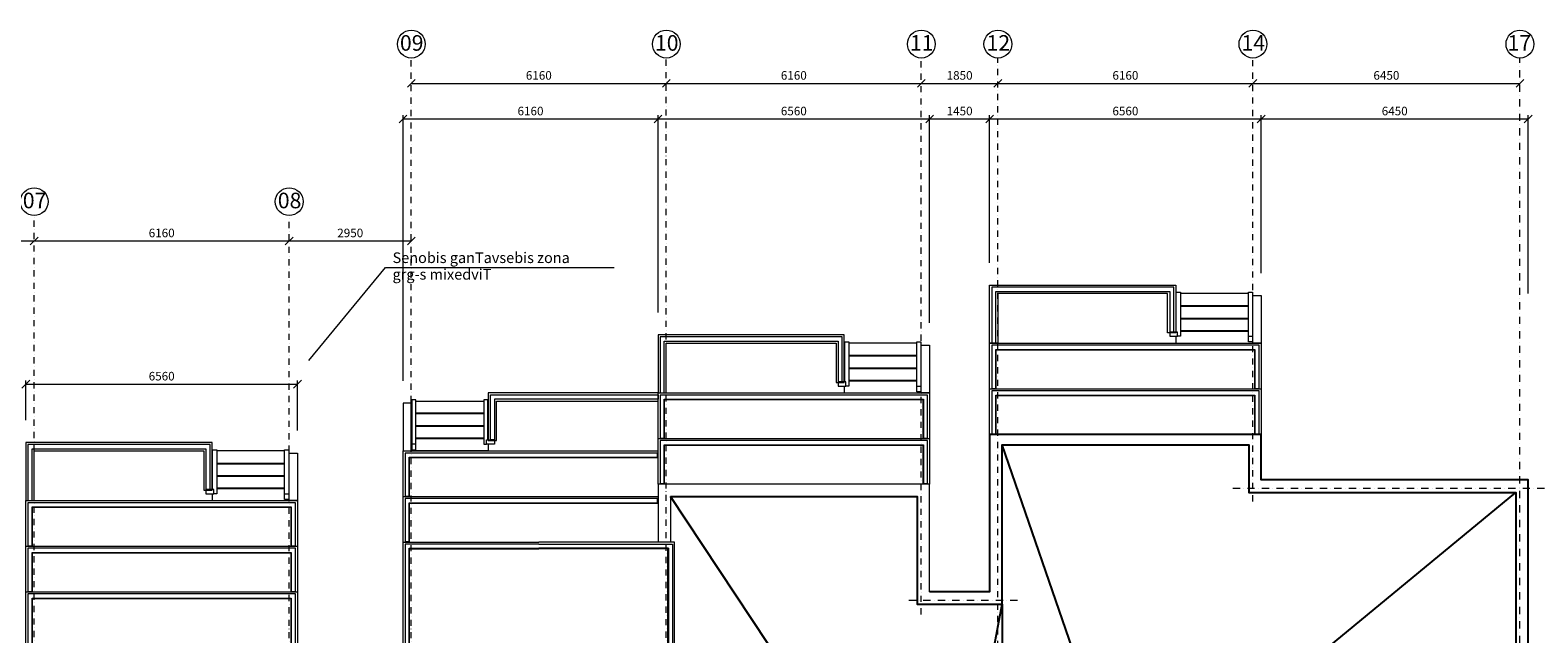
# Model space of a CAD drawing. Units: millimetres. Extents: x -396305 to 19127, y -17784 to 379840.
# Drawn here: x -366737 to -330317, y 298976 to 313548 of the extents above; entities that cross this region are included whole.
import ezdxf

# ---------------------------------------------------------------- set-up
doc = ezdxf.new("R2010")
doc.units = ezdxf.units.MM
doc.header["$LTSCALE"] = 0.5
doc.linetypes.add('BORDER2', pattern=[0.875, 0.25, -0.125, 0.25, -0.125, 0, -0.125])
doc.linetypes.add('DASHDOT', pattern=[1, 0.5, -0.25, 0, -0.25])
doc.layers.get('0').update_dxf_attribs({"lineweight": 18})
doc.layers.get('Defpoints').update_dxf_attribs({"color": 140, "lineweight": 18})
doc.layers.add('___roomsarea', color=130, linetype='Continuous', plot=False)
for name, color, linetype, lineweight, true_color in [('__AXIS', 7, 'DASHDOT', 15, 0xe600e6), ('__AXIS_Dim_Cut_wblock', 7, 'DASHDOT', 15, 0xe600e6), ('__AXIS_TXT', 7, 'BORDER2', 18, 0xeb00eb), ('DIM_AXIS', 7, 'Continuous', 15, 0xf500f5), ('DIM_general', 7, 'Continuous', 15, 0xf500f5)]:
    doc.layers.add(name, color=color, linetype=linetype, lineweight=lineweight, true_color=true_color)
for name, color, linetype, lineweight in [('A-ANNO-DIMS', 7, 'Continuous', 9), ('G-ANNO-TTLB', 7, 'Continuous', 9), ('iatakis gatboba milgayvaniloba', 1, 'Continuous', 18), ('R_metal', 181, 'Continuous', 13)]:
    doc.layers.add(name, color=color, linetype=linetype, lineweight=lineweight)
for name, color, linetype in [('Roof_contour', 7, 'Continuous'), ('TR_terace', 7, 'Continuous'), ('Valley', 111, 'Continuous')]:
    doc.layers.add(name, color=color, linetype=linetype)
doc.styles.add('Arial_5', font='arial_1.ttf', dxfattribs={"height": 2.557186})
doc.styles.add('BB', font='Isocp.shx')
doc.styles.add('S', font='simplex.shx', dxfattribs={"width": 0.8})
doc.dimstyles.new('TELG150', dxfattribs={"dimscale": 90, "dimtxt": 3, "dimasz": 2.1, "dimexe": 1, "dimexo": 3, "dimgap": 1, "dimtad": 1, "dimdec": 0, "dimzin": 12, "dimdsep": 46, "dimtxsty": 'S', "dimblk": 'OBLIQUE', "dimcen": 3, "dimclrd": 256, "dimclre": 256, "dimclrt": 256, "dimazin": 0, "dimtfac": 1, "dimtdec": 0, "dimtmove": 2, "dimatfit": 3, "dimldrblk": 'OBLIQUE', "dimfxl": 1, "dimtolj": 1, "dimtzin": 12, "dimlwd": 5, "dimlwe": 5, "dimarcsym": 0})

# ---------------------------------------------------------------- blocks, each defined once
blk = doc.blocks.new('_OBLIQUE')
at = {"color": 0, "linetype": 'ByBlock'}
blk.add_line((-0.5, -0.5), (0.5, 0.5), dxfattribs=at)
blk = doc.blocks.new('*D516')
at = {"layer": 'Defpoints', "color": 0, "transparency": 16777216}
for p in [(16860, 13282), (23020, 13282), (23020, 12668)]:
    blk.add_point(p, dxfattribs=at)
at = {"layer": 'DIM_AXIS', "lineweight": -2, "transparency": 16777216}
blk.add_line((16860, 12668), (23020, 12668), dxfattribs=at)
at = {"layer": 'DIM_AXIS', "lineweight": -2, "transparency": 16777216, "xscale": 189, "yscale": 189, "zscale": 189, "rotation": 180}
blk.add_blockref('_OBLIQUE', (16860, 12668), dxfattribs=at)
at = {"layer": 'DIM_AXIS', "lineweight": -2, "transparency": 16777216, "xscale": 189, "yscale": 189, "zscale": 189}
blk.add_blockref('_OBLIQUE', (23020, 12668), dxfattribs=at)
at = {"layer": 'DIM_AXIS', "transparency": 16777216, "insert": (19940, 12862), "char_height": 207, "attachment_point": 5, "style": 'S'}
blk.add_mtext('\\A1;6160', dxfattribs=at)
blk = doc.blocks.new('*D517')
at = {"layer": 'Defpoints', "color": 0, "transparency": 16777216}
for p in [(23020, 13282), (29180, 13282), (29180, 12668)]:
    blk.add_point(p, dxfattribs=at)
at = {"layer": 'DIM_AXIS', "lineweight": -2, "transparency": 16777216}
blk.add_line((23020, 12668), (29180, 12668), dxfattribs=at)
at = {"layer": 'DIM_AXIS', "lineweight": -2, "transparency": 16777216, "xscale": 189, "yscale": 189, "zscale": 189, "rotation": 180}
blk.add_blockref('_OBLIQUE', (23020, 12668), dxfattribs=at)
at = {"layer": 'DIM_AXIS', "lineweight": -2, "transparency": 16777216, "xscale": 189, "yscale": 189, "zscale": 189}
blk.add_blockref('_OBLIQUE', (29180, 12668), dxfattribs=at)
at = {"layer": 'DIM_AXIS', "transparency": 16777216, "insert": (26100, 12862), "char_height": 207, "attachment_point": 5, "style": 'S'}
blk.add_mtext('\\A1;6160', dxfattribs=at)
blk = doc.blocks.new('*D518')
at = {"layer": 'Defpoints', "color": 0, "transparency": 16777216}
for p in [(32130, 17085), (29180, 13282), (32130, 12668)]:
    blk.add_point(p, dxfattribs=at)
at = {"layer": 'DIM_AXIS', "lineweight": -2, "transparency": 16777216}
blk.add_line((29180, 12668), (32130, 12668), dxfattribs=at)
at = {"layer": 'DIM_AXIS', "lineweight": -2, "transparency": 16777216, "xscale": 189, "yscale": 189, "zscale": 189, "rotation": 180}
blk.add_blockref('_OBLIQUE', (29180, 12668), dxfattribs=at)
at = {"layer": 'DIM_AXIS', "lineweight": -2, "transparency": 16777216, "xscale": 189, "yscale": 189, "zscale": 189}
blk.add_blockref('_OBLIQUE', (32130, 12668), dxfattribs=at)
at = {"layer": 'DIM_AXIS', "transparency": 16777216, "insert": (30655, 12862), "char_height": 207, "attachment_point": 5, "style": 'S'}
blk.add_mtext('\\A1;2950', dxfattribs=at)
blk = doc.blocks.new('*D530')
at = {"layer": 'Defpoints', "color": 0, "transparency": 16777216}
for p in [(32130, 17085), (38290, 17085), (38290, 16472)]:
    blk.add_point(p, dxfattribs=at)
at = {"layer": 'DIM_AXIS', "lineweight": -2, "transparency": 16777216}
blk.add_line((32130, 16472), (38290, 16472), dxfattribs=at)
at = {"layer": 'DIM_AXIS', "lineweight": -2, "transparency": 16777216, "xscale": 189, "yscale": 189, "zscale": 189, "rotation": 180}
blk.add_blockref('_OBLIQUE', (32130, 16472), dxfattribs=at)
at = {"layer": 'DIM_AXIS', "lineweight": -2, "transparency": 16777216, "xscale": 189, "yscale": 189, "zscale": 189}
blk.add_blockref('_OBLIQUE', (38290, 16472), dxfattribs=at)
at = {"layer": 'DIM_AXIS', "transparency": 16777216, "insert": (35210, 16665), "char_height": 207, "attachment_point": 5, "style": 'S'}
blk.add_mtext('\\A1;6160', dxfattribs=at)
blk = doc.blocks.new('*D531')
at = {"layer": 'Defpoints', "color": 0, "transparency": 16777216}
for p in [(38290, 17085), (44450, 17085), (44450, 16472)]:
    blk.add_point(p, dxfattribs=at)
at = {"layer": 'DIM_AXIS', "lineweight": -2, "transparency": 16777216}
blk.add_line((38290, 16472), (44450, 16472), dxfattribs=at)
at = {"layer": 'DIM_AXIS', "lineweight": -2, "transparency": 16777216, "xscale": 189, "yscale": 189, "zscale": 189, "rotation": 180}
blk.add_blockref('_OBLIQUE', (38290, 16472), dxfattribs=at)
at = {"layer": 'DIM_AXIS', "lineweight": -2, "transparency": 16777216, "xscale": 189, "yscale": 189, "zscale": 189}
blk.add_blockref('_OBLIQUE', (44450, 16472), dxfattribs=at)
at = {"layer": 'DIM_AXIS', "transparency": 16777216, "insert": (41370, 16665), "char_height": 207, "attachment_point": 5, "style": 'S'}
blk.add_mtext('\\A1;6160', dxfattribs=at)
blk = doc.blocks.new('*D532')
at = {"layer": 'Defpoints', "color": 0, "transparency": 16777216}
for p in [(44450, 17085), (46300, 17085), (46300, 16472)]:
    blk.add_point(p, dxfattribs=at)
at = {"layer": 'DIM_AXIS', "lineweight": -2, "transparency": 16777216}
blk.add_line((44450, 16472), (46300, 16472), dxfattribs=at)
at = {"layer": 'DIM_AXIS', "lineweight": -2, "transparency": 16777216, "xscale": 189, "yscale": 189, "zscale": 189, "rotation": 180}
blk.add_blockref('_OBLIQUE', (44450, 16472), dxfattribs=at)
at = {"layer": 'DIM_AXIS', "lineweight": -2, "transparency": 16777216, "xscale": 189, "yscale": 189, "zscale": 189}
blk.add_blockref('_OBLIQUE', (46300, 16472), dxfattribs=at)
at = {"layer": 'DIM_AXIS', "transparency": 16777216, "insert": (45375, 16665), "char_height": 207, "attachment_point": 5, "style": 'S'}
blk.add_mtext('\\A1;1850', dxfattribs=at)
blk = doc.blocks.new('*D533')
at = {"layer": 'Defpoints', "color": 0, "transparency": 16777216}
for p in [(46300, 17085), (52460, 17085), (52460, 16472)]:
    blk.add_point(p, dxfattribs=at)
at = {"layer": 'DIM_AXIS', "lineweight": -2, "transparency": 16777216}
blk.add_line((46300, 16472), (52460, 16472), dxfattribs=at)
at = {"layer": 'DIM_AXIS', "lineweight": -2, "transparency": 16777216, "xscale": 189, "yscale": 189, "zscale": 189, "rotation": 180}
blk.add_blockref('_OBLIQUE', (46300, 16472), dxfattribs=at)
at = {"layer": 'DIM_AXIS', "lineweight": -2, "transparency": 16777216, "xscale": 189, "yscale": 189, "zscale": 189}
blk.add_blockref('_OBLIQUE', (52460, 16472), dxfattribs=at)
at = {"layer": 'DIM_AXIS', "transparency": 16777216, "insert": (49380, 16665), "char_height": 207, "attachment_point": 5, "style": 'S'}
blk.add_mtext('\\A1;6160', dxfattribs=at)
blk = doc.blocks.new('*D534')
at = {"layer": 'Defpoints', "color": 0, "transparency": 16777216}
for p in [(52460, 17085), (58910, 17085), (58910, 16472)]:
    blk.add_point(p, dxfattribs=at)
at = {"layer": 'DIM_AXIS', "lineweight": -2, "transparency": 16777216}
blk.add_line((52460, 16472), (58910, 16472), dxfattribs=at)
at = {"layer": 'DIM_AXIS', "lineweight": -2, "transparency": 16777216, "xscale": 189, "yscale": 189, "zscale": 189, "rotation": 180}
blk.add_blockref('_OBLIQUE', (52460, 16472), dxfattribs=at)
at = {"layer": 'DIM_AXIS', "lineweight": -2, "transparency": 16777216, "xscale": 189, "yscale": 189, "zscale": 189}
blk.add_blockref('_OBLIQUE', (58910, 16472), dxfattribs=at)
at = {"layer": 'DIM_AXIS', "transparency": 16777216, "insert": (55685, 16665), "char_height": 207, "attachment_point": 5, "style": 'S'}
blk.add_mtext('\\A1;6450', dxfattribs=at)
blk = doc.blocks.new('*D544')
at = {"layer": 'Defpoints', "color": 0, "transparency": 16777216}
for p in [(29380, 9212), (22820, 7800), (29380, 7550)]:
    blk.add_point(p, dxfattribs=at)
at = {"layer": 'DIM_general', "lineweight": -2, "transparency": 16777216}
for p, q in [((22820, 8340), (22820, 9302)), ((22820, 9212), (29380, 9212)), ((29380, 8090), (29380, 9302))]:
    blk.add_line(p, q, dxfattribs=at)
at = {"layer": 'DIM_general', "lineweight": -2, "transparency": 16777216, "xscale": 189, "yscale": 189, "zscale": 189, "rotation": 180}
blk.add_blockref('_OBLIQUE', (22820, 9212), dxfattribs=at)
at = {"layer": 'DIM_general', "lineweight": -2, "transparency": 16777216, "xscale": 189, "yscale": 189, "zscale": 189}
blk.add_blockref('_OBLIQUE', (29380, 9212), dxfattribs=at)
at = {"layer": 'DIM_general', "transparency": 16777216, "insert": (26100, 9405), "char_height": 207, "attachment_point": 5, "style": 'S'}
blk.add_mtext('\\A1;6560', dxfattribs=at)
blk = doc.blocks.new('*D545')
at = {"layer": 'Defpoints', "color": 0, "transparency": 16777216}
for p in [(52660, 15612), (52660, 11350), (59110, 6900)]:
    blk.add_point(p, dxfattribs=at)
at = {"layer": 'DIM_general', "lineweight": -2, "transparency": 16777216}
for p, q in [((59110, 11400), (59110, 15702)), ((59110, 15612), (52660, 15612))]:
    blk.add_line(p, q, dxfattribs=at)
at = {"layer": 'DIM_general', "lineweight": -2, "transparency": 16777216, "xscale": 189, "yscale": 189, "zscale": 189, "rotation": 180}
blk.add_blockref('_OBLIQUE', (52660, 15612), dxfattribs=at)
at = {"layer": 'DIM_general', "lineweight": -2, "transparency": 16777216, "xscale": 189, "yscale": 189, "zscale": 189}
blk.add_blockref('_OBLIQUE', (59110, 15612), dxfattribs=at)
at = {"layer": 'DIM_general', "transparency": 16777216, "insert": (55885, 15805), "char_height": 207, "attachment_point": 5, "style": 'S'}
blk.add_mtext('\\A1;6450', dxfattribs=at)
blk = doc.blocks.new('*D546')
at = {"layer": 'Defpoints', "color": 0, "transparency": 16777216}
for p in [(46100, 15612), (46100, 11600), (52660, 11350)]:
    blk.add_point(p, dxfattribs=at)
at = {"layer": 'DIM_general', "lineweight": -2, "transparency": 16777216}
for p, q in [((46100, 12140), (46100, 15702)), ((52660, 11890), (52660, 15702)), ((52660, 15612), (46100, 15612))]:
    blk.add_line(p, q, dxfattribs=at)
at = {"layer": 'DIM_general', "lineweight": -2, "transparency": 16777216, "xscale": 189, "yscale": 189, "zscale": 189, "rotation": 180}
blk.add_blockref('_OBLIQUE', (46100, 15612), dxfattribs=at)
at = {"layer": 'DIM_general', "lineweight": -2, "transparency": 16777216, "xscale": 189, "yscale": 189, "zscale": 189}
blk.add_blockref('_OBLIQUE', (52660, 15612), dxfattribs=at)
at = {"layer": 'DIM_general', "transparency": 16777216, "insert": (49380, 15805), "char_height": 207, "attachment_point": 5, "style": 'S'}
blk.add_mtext('\\A1;6560', dxfattribs=at)
blk = doc.blocks.new('*D547')
at = {"layer": 'Defpoints', "color": 0, "transparency": 16777216}
for p in [(44650, 15612), (46100, 11600), (44650, 10150)]:
    blk.add_point(p, dxfattribs=at)
at = {"layer": 'DIM_general', "lineweight": -2, "transparency": 16777216}
for p, q in [((44650, 10690), (44650, 15702)), ((46100, 12140), (46100, 15702)), ((46100, 15612), (44650, 15612))]:
    blk.add_line(p, q, dxfattribs=at)
at = {"layer": 'DIM_general', "lineweight": -2, "transparency": 16777216, "xscale": 189, "yscale": 189, "zscale": 189, "rotation": 180}
blk.add_blockref('_OBLIQUE', (44650, 15612), dxfattribs=at)
at = {"layer": 'DIM_general', "lineweight": -2, "transparency": 16777216, "xscale": 189, "yscale": 189, "zscale": 189}
blk.add_blockref('_OBLIQUE', (46100, 15612), dxfattribs=at)
at = {"layer": 'DIM_general', "transparency": 16777216, "insert": (45375, 15805), "char_height": 207, "attachment_point": 5, "style": 'S'}
blk.add_mtext('\\A1;1450', dxfattribs=at)
blk = doc.blocks.new('*D548')
at = {"layer": 'Defpoints', "color": 0, "transparency": 16777216}
for p in [(38090, 15612), (38090, 10400), (44650, 10150)]:
    blk.add_point(p, dxfattribs=at)
at = {"layer": 'DIM_general', "lineweight": -2, "transparency": 16777216}
blk.add_line((44650, 15612), (38090, 15612), dxfattribs=at)
at = {"layer": 'DIM_general', "lineweight": -2, "transparency": 16777216, "xscale": 189, "yscale": 189, "zscale": 189, "rotation": 180}
blk.add_blockref('_OBLIQUE', (38090, 15612), dxfattribs=at)
at = {"layer": 'DIM_general', "lineweight": -2, "transparency": 16777216, "xscale": 189, "yscale": 189, "zscale": 189}
blk.add_blockref('_OBLIQUE', (44650, 15612), dxfattribs=at)
at = {"layer": 'DIM_general', "transparency": 16777216, "insert": (41370, 15805), "char_height": 207, "attachment_point": 5, "style": 'S'}
blk.add_mtext('\\A1;6560', dxfattribs=at)
blk = doc.blocks.new('*D549')
at = {"layer": 'Defpoints', "color": 0, "transparency": 16777216}
for p in [(31930, 15612), (38090, 10400), (31930, 8750)]:
    blk.add_point(p, dxfattribs=at)
at = {"layer": 'DIM_general', "lineweight": -2, "transparency": 16777216}
for p, q in [((31930, 9290), (31930, 15702)), ((38090, 10940), (38090, 15702)), ((38090, 15612), (31930, 15612))]:
    blk.add_line(p, q, dxfattribs=at)
at = {"layer": 'DIM_general', "lineweight": -2, "transparency": 16777216, "xscale": 189, "yscale": 189, "zscale": 189, "rotation": 180}
blk.add_blockref('_OBLIQUE', (31930, 15612), dxfattribs=at)
at = {"layer": 'DIM_general', "lineweight": -2, "transparency": 16777216, "xscale": 189, "yscale": 189, "zscale": 189}
blk.add_blockref('_OBLIQUE', (38090, 15612), dxfattribs=at)
at = {"layer": 'DIM_general', "transparency": 16777216, "insert": (35010, 15805), "char_height": 207, "attachment_point": 5, "style": 'S'}
blk.add_mtext('\\A1;6160', dxfattribs=at)
blk = doc.blocks.new('Axis_Dim_4-floor')
at = {"color": 0, "linetype": 'Continuous', "lineweight": -2, "ltscale": 100}
for centre in [(32130, 17420.7963376), (38290.0000002, 17420.7963376), (44450.0000003, 17420.7963376), (46300.0000001, 17420.7963376), (52460.0000002, 17420.7963376), (58910, 17420.7963376), (23020.0000001, 13617.5717413), (29180, 13617.5717413)]:
    blk.add_circle(centre, 336, dxfattribs=at)
at = {"layer": '__AXIS', "ltscale": 600}
for p, q in [((32130, -3525.3972485), (32130, 17084.7963376)), ((38290.0000002, -17616.1811229), (38290.0000002, 17084.7963376)), ((44450.0000003, 3654.6445168), (44450.0000003, 17084.7963376)), ((46300.0000001, -735.0207828), (46300.0000001, 17084.7963376)), ((52460.0000002, 6381.877829), (52460.0000002, 17084.7963376)), ((23020.0000001, -20600.1350401), (23020.0000001, 13281.5717413)), ((29180, -3525.3972485), (29180, 13281.5717413))]:
    blk.add_line(p, q, dxfattribs=at)
at = {"layer": '__AXIS', "ltscale": 700}
for p, q in [((58910, -2638.8208983), (58910, 17084.7963376)), ((51975.6366312, 6700), (63510, 6700)), ((44148.2521516, 4000), (46780.0683351, 4000))]:
    blk.add_line(p, q, dxfattribs=at)
at = {"layer": '__AXIS_TXT', "linetype": 'Continuous', "ltscale": 100, "char_height": 320, "width": 9969.025284538, "attachment_point": 8, "style": 'BB'}
for s, insert in [('{\\fArial|b1|i0|c0|p34;\\H1.175x;09 }', (32140.0025953, 17260.937559)), ('{\\fArial|b1|i0|c0|p34;\\H1.175x;10 }', (38300.0025955, 17260.937559)), ('{\\fArial|b1|i0|c0|p34;\\H1.175x;11}', (44460.0025956, 17260.937559)), ('{\\fArial|b1|i0|c0|p34;\\H1.175x;12}', (46310.0025954, 17260.937559)), ('{\\fArial|b1|i0|c0|p34;\\H1.175x;14}', (52470.0025955, 17260.937559)), ('{\\fArial|b1|i0|c0|p34;\\H1.175x;17 }', (58894.3749787, 17260.937559)), ('{\\fArial|b1|i0|c0|p34;\\H1.175x;07 }', (23030.0025954, 13457.7129626)), ('{\\fArial|b1|i0|c0|p34;\\H1.175x;08 }', (29190.0025953, 13457.7129626))]:
    blk.add_mtext(s, dxfattribs=dict(at, insert=insert))
at = {"layer": 'DIM_AXIS'}
for base, p1, p2, picture, middle in [((32130, 12668.4147302), (29180, 13281.5717413), (32130, 17084.7963376), '*D518', (30655, 12861.9147302)), ((38290.0000002, 16471.6393266), (32130, 17084.7963376), (38290.0000002, 17084.7963376), '*D530', (35210.0000001, 16665.1393266)), ((44450.0000003, 16471.6393266), (38290.0000002, 17084.7963376), (44450.0000003, 17084.7963376), '*D531', (41370.0000002, 16665.1393266)), ((46300.0000001, 16471.6393266), (44450.0000003, 17084.7963376), (46300.0000001, 17084.7963376), '*D532', (45375.0000002, 16665.1393266)), ((52460.0000002, 16471.6393266), (46300.0000001, 17084.7963376), (52460.0000002, 17084.7963376), '*D533', (49380.0000001, 16665.1393266)), ((58910, 16471.6393266), (52460.0000002, 17084.7963376), (58910, 17084.7963376), '*D534', (55685.0000001, 16665.1393266)), ((23020.0000001, 12668.4147302), (16859.9999999, 13281.5717413), (23020.0000001, 13281.5717413), '*D516', (19940, 12861.9147302)), ((29180, 12668.4147302), (23020.0000001, 13281.5717413), (29180, 13281.5717413), '*D517', (26100, 12861.9147302))]:
    dim = blk.add_linear_dim(base=base, p1=p1, p2=p2, dimstyle='TELG150', dxfattribs=at)
    dim.commit()
    dim.dimension.update_dxf_attribs({"geometry": picture, "text_midpoint": middle})
at = {"layer": 'DIM_general'}
for base, p1, p2, override, picture, middle in [((31930, 15611.8487205), (38090, 10400), (31930, 8750), {"dimexo": 6, "dimse1": 0, "dimse2": 0}, '*D549', (35010, 15805.3487205)), ((38090, 15611.8487205), (44650.0000001, 10150), (38090, 10400), {"dimexo": 6}, '*D548', (41370, 15805.3487205)), ((44650.0000001, 15611.8487205), (46100, 11600), (44650.0000001, 10150), {"dimexo": 6, "dimse1": 0, "dimse2": 0}, '*D547', (45375, 15805.3487205)), ((46100, 15611.8487205), (52660, 11350), (46100, 11600), {"dimexo": 6, "dimse1": 0, "dimse2": 0}, '*D546', (49380, 15805.3487205)), ((52660, 15611.8487205), (59110, 6900), (52660, 11350), {"dimexo": 50, "dimse1": 0}, '*D545', (55885, 15805.3487205)), ((29380.0000001, 9211.8487205), (22820.0000001, 7800), (29380.0000001, 7550), {"dimexo": 6, "dimse1": 0, "dimse2": 0}, '*D544', (26100.0000001, 9405.3487205))]:
    dim = blk.add_linear_dim(base=base, p1=p1, p2=p2, dimstyle='TELG150', override=override, dxfattribs=at)
    dim.commit()
    dim.dimension.update_dxf_attribs({"geometry": picture, "text_midpoint": middle})
blk = doc.blocks.new('4_FLOOR_v01 (2)')
at = {"layer": '___roomsarea', "lineweight": 5}
blk.add_lwpolyline([(22970, 4050), (29230, 4050), (29230, 1150), (32080, 1150), (32080, 5250), (38340, 5250), (38340, 1300), (38090, 140), (23220, 140), (23220, 1300), (22970, 1300), (22970, 4050)], dxfattribs=at)
at = {"layer": 'R_metal', "lineweight": 5}
for points in [[(50550, 10467), (50550, 11552), (46150, 11552), (46150, 10202), (46250, 10202), (46250, 11452), (50450, 11452), (50450, 10467), (50550, 10467)], [(50610, 11430), (50710, 11430), (50710, 10367), (50640, 10367), (50640, 10467), (50450, 10467), (50450, 10367), (50640, 10367), (50640, 10467), (50610, 10467), (50610, 11430)], [(52350, 10230), (52350, 11430), (52450, 11430), (52450, 10230), (52350, 10230), (52350, 10367), (52450, 10367)], [(42600, 10230), (42700, 10230), (42700, 9167), (42630, 9167), (42630, 9267), (42440, 9267), (42440, 9167), (42630, 9167), (42630, 9267), (42600, 9267), (42600, 10230)], [(44340, 9030), (44340, 10230), (44440, 10230), (44440, 9030), (44340, 9030), (44340, 9167), (44440, 9167)], [(52510, 9110), (52610, 9110), (52610, 10150), (46150, 10150), (46150, 9110), (46250, 9110), (46250, 10050), (52510, 10050), (52510, 9110)], [(32240, 7630), (32240, 8830), (32140, 8830), (32140, 7630), (32240, 7630), (32240, 7767), (32140, 7767)], [(33980, 8830), (33880, 8830), (33880, 7767), (33950, 7767), (33950, 7867), (34140, 7867), (34140, 7767), (33950, 7767), (33950, 7867), (33980, 7867), (33980, 8830)], [(44500, 7910), (44600, 7910), (44600, 8950), (38140, 8950), (38140, 7910), (38240, 7910), (38240, 8850), (44500, 8850), (44500, 7910)], [(52510, 8010), (52610, 8010), (52610, 9050), (46150, 9050), (46150, 8010), (46250, 8010), (46250, 8950), (52510, 8950), (52510, 8010)], [(44500, 6810), (44600, 6810), (44600, 7850), (38140, 7850), (38140, 6810), (38240, 6810), (38240, 7750), (44500, 7750), (44500, 6810)], [(27330, 7630), (27430, 7630), (27430, 6567), (27360, 6567), (27360, 6667), (27170, 6667), (27170, 6567), (27360, 6567), (27360, 6667), (27330, 6667), (27330, 7630)], [(29070, 6430), (29070, 7630), (29170, 7630), (29170, 6430), (29070, 6430), (29070, 6567), (29170, 6567)], [(38080, 7450), (38080, 7550), (38080, 7550), (31980, 7550), (31980, 6510), (32080, 6510), (32080, 7450), (38080, 7450), (38080, 7450)], [(29230, 5310), (29330, 5310), (29330, 6350), (22870, 6350), (22870, 5310), (22970, 5310), (22970, 6250), (29230, 6250), (29230, 5310)], [(38080, 6350), (38080, 6450), (38080, 6450), (31980, 6450), (31980, 5410), (32080, 5410), (32080, 6350), (38080, 6350), (38080, 6350)], [(29230, 4210), (29330, 4210), (29330, 5250), (22870, 5250), (22870, 4210), (22970, 4210), (22970, 5150), (29230, 5150), (29230, 4210)], [(35210, 5350), (31980, 5350), (31980, 1250), (29330, 1250)], [(32080, 1150), (32080, 5250), (35210, 5250)], [(35210, 5350), (38440, 5350), (38440, 1300)], [(38340, 1300), (38340, 5250), (35210, 5250)], [(29330, 1250), (29330, 4150), (22870, 4150), (22870, 1310), (22970, 1310), (22970, 4050), (29230, 4050), (29230, 1150)]]:
    blk.add_lwpolyline(points, dxfattribs=at)
for points in [[(38238, 10252), (42440, 10252), (42440, 9267), (42540, 9267), (42540, 10352), (38138, 10352), (38138, 9000), (38238, 9000)], [(38090, 8852), (34140, 8852), (34140, 7867), (34040, 7867), (34040, 8952), (38090, 8952)], [(22968, 7652), (27170, 7652), (27170, 6667), (27270, 6667), (27270, 7752), (22868, 7752), (22868, 6400), (22968, 6400)]]:
    blk.add_lwpolyline(points, close=True, dxfattribs=at)
at = {"layer": 'Roof_contour', "lineweight": 5}
for p, q in [((44650, 6800), (38090, 6800)), ((38090, 6800), (38090, 5400)), ((44650, 4200), (44650, 6800)), ((38390, 6500), (38390, 5400))]:
    blk.add_line(p, q, dxfattribs=at)
at = {"layer": 'Roof_contour'}
for points in [[(38390, 6500), (44350, 6500), (44350, 3900), (46400, 3900), (46400, 7750), (52360, 7750), (52360, 6600), (58810, 6600), (58810, -2250), (58250, -2250)], [(59110, -2550), (59110, 6900), (59110, 6900), (52660, 6900), (52660, 8000), (46100, 8000), (46100, 4200), (44650, 4200)]]:
    blk.add_lwpolyline(points, dxfattribs=at)
at = {"layer": 'TR_terace'}
for p, q in [((50600, 11100), (50610, 11100)), ((50710, 11100), (52350, 11100)), ((52450, 11100), (52460, 11100)), ((50600, 10800), (50610, 10800)), ((50710, 10800), (52350, 10800)), ((52450, 10800), (52460, 10800)), ((50600, 10500), (50610, 10500)), ((50710, 10500), (52350, 10500)), ((52450, 10500), (52460, 10500)), ((42590, 9900), (42600, 9900)), ((42700, 9900), (44340, 9900)), ((44440, 9900), (44450, 9900)), ((42590, 9600), (42600, 9600)), ((42700, 9600), (44340, 9600)), ((44440, 9600), (44450, 9600)), ((42590, 9300), (42600, 9300)), ((42700, 9300), (44340, 9300)), ((44440, 9300), (44450, 9300)), ((32140, 8500), (32130, 8500)), ((33880, 8500), (32240, 8500)), ((33990, 8500), (33980, 8500)), ((32140, 8200), (32130, 8200)), ((33880, 8200), (32240, 8200)), ((33990, 8200), (33980, 8200)), ((32140, 7900), (32130, 7900)), ((33880, 7900), (32240, 7900)), ((33990, 7900), (33980, 7900)), ((27320, 7300), (27330, 7300)), ((27430, 7300), (29070, 7300)), ((29170, 7300), (29180, 7300)), ((27320, 7000), (27330, 7000)), ((27430, 7000), (29070, 7000)), ((29170, 7000), (29180, 7000)), ((27320, 6700), (27330, 6700)), ((27430, 6700), (29070, 6700)), ((29170, 6700), (29180, 6700))]:
    blk.add_line(p, q, dxfattribs=at)
at = {"layer": 'TR_terace', "lineweight": 5}
for points in [[(46100, 10200), (46100, 11600), (50600, 11600), (50600, 10450), (50400, 10450), (50400, 11400), (46300, 11400), (46300, 10200), (46100, 10200)], [(46100, 9100), (46100, 10200), (52660, 10200), (52660, 9100)], [(46260, 9100), (46260, 10040), (52500, 10040), (52500, 9100)], [(38090, 7900), (38090, 9000), (44650, 9000), (44650, 7900)], [(38250, 7900), (38250, 8840), (44490, 8840), (44490, 7900)], [(46100, 8000), (46100, 9100), (52660, 9100), (52660, 8000)], [(46260, 8000), (46260, 8940), (52500, 8940), (52500, 8000)], [(38090, 6800), (38090, 7900), (44650, 7900), (44650, 6800)], [(38250, 6800), (38250, 7740), (44490, 7740), (44490, 6800)], [(31930, 6500), (31930, 7600), (38090, 7600), (38090, 7600)], [(32090, 6500), (32090, 7440), (38090, 7440), (38090, 7440)], [(22820, 5300), (22820, 6400), (29380, 6400), (29380, 5300)], [(22980, 5300), (22980, 6240), (29220, 6240), (29220, 5300)], [(31930, 5400), (31930, 6500), (38090, 6500), (38090, 6500)], [(32090, 5400), (32090, 6340), (38090, 6340), (38090, 6340)], [(22820, 4200), (22820, 5300), (29380, 5300), (29380, 4200)], [(22980, 4200), (22980, 5140), (29220, 5140), (29220, 4200)], [(29220, 1140), (29220, 1140), (32090, 1140), (32090, 5240), (35210, 5240)], [(31930, 1300), (31930, 5400), (35210, 5400)], [(38490, 1300), (38490, 5400), (35210, 5400)], [(38330, 1300), (38330, 5240), (35210, 5240)], [(22820, 1300), (22820, 4200), (29380, 4200), (29380, 1300)], [(22980, 1300), (22980, 4040), (29220, 4040), (29220, 1140)]]:
    blk.add_lwpolyline(points, dxfattribs=at)
at = {"layer": 'TR_terace', "lineweight": 5, "elevation": 0}
for points in [[(52350, 11400), (50710, 11400)], [(52450, 10200), (52460, 10200), (52460, 11400), (52450, 11400)], [(44340, 10200), (42700, 10200)], [(44440, 9000), (44450, 9000), (44450, 10200), (44440, 10200)], [(50600, 10367), (50600, 10200), (52350, 10200)], [(42590, 9167), (42590, 9000), (44340, 9000)], [(32140, 7600), (32130, 7600), (32130, 8800), (32140, 8800)], [(32240, 8800), (33880, 8800)], [(33990, 7767), (33990, 7600), (32240, 7600)], [(29070, 7600), (27430, 7600)], [(29170, 6400), (29180, 6400), (29180, 7600), (29170, 7600)], [(27320, 6567), (27320, 6400), (29070, 6400)]]:
    blk.add_lwpolyline(points, dxfattribs=at)
at = {"layer": 'TR_terace', "lineweight": 5}
for points in [[(52660, 10200), (52460, 10200), (52460, 11350), (52660, 11350)], [(38290, 10200), (42390, 10200), (42390, 9250), (42590, 9250), (42590, 10400), (38090, 10400), (38090, 9000), (38290, 9000)], [(44650, 9000), (44450, 9000), (44450, 10150), (44650, 10150)], [(31930, 7600), (32130, 7600), (32130, 8750), (31930, 8750)], [(38090, 9000), (33990, 9000), (33990, 7850), (34190, 7850), (34190, 8800), (38090, 8800)], [(23020, 7600), (27120, 7600), (27120, 6650), (27320, 6650), (27320, 7800), (22820, 7800), (22820, 6400), (23020, 6400)], [(29380, 6400), (29180, 6400), (29180, 7550), (29380, 7550)]]:
    blk.add_lwpolyline(points, close=True, dxfattribs=at)
at = {"layer": 'Valley'}
for p, q in [((49346, -769), (46400, 7750)), ((49730, -878), (58810, 6600)), ((44821, -3196), (38390, 6500)), ((45641, -150), (46400, 3900)), ((46400, 3900), (46400, 200))]:
    blk.add_line(p, q, dxfattribs=at)
at = {"layer": '__AXIS_Dim_Cut_wblock'}
blk.add_blockref('Axis_Dim_4-floor', (0, 0), dxfattribs=at)

msp = doc.modelspace()

# ---------------------------------------------------------------- linework, layer by layer
at = {"layer": 'A-ANNO-DIMS'}
msp.add_lwpolyline([(-360006.3744679, 305571.2125595), (-358152.049556, 307820.8823361), (-352626.1161026, 307820.8823361)], dxfattribs=at)

# ---------------------------------------------------------------- block references
at = {"layer": 'iatakis gatboba milgayvaniloba', "lineweight": 30}
msp.add_blockref('4_FLOOR_v01 (2)', (-389660.2275687, 295790.8756575), dxfattribs=at)

# ---------------------------------------------------------------- texts
at = {"layer": 'G-ANNO-TTLB', "insert": (-357983.0757673, 308183.4134788), "char_height": 256.5733259, "width": 5900.143262062, "attachment_point": 1, "line_spacing_factor": 0.938532, "style": 'Arial_5'}
msp.add_mtext('{\\fAcadMtavr|b0|i0|c204|p2;Senobis ganTavsebis zona\\Pgrg-s mixedviT}', dxfattribs=at)

doc.saveas('drawing.dxf')
